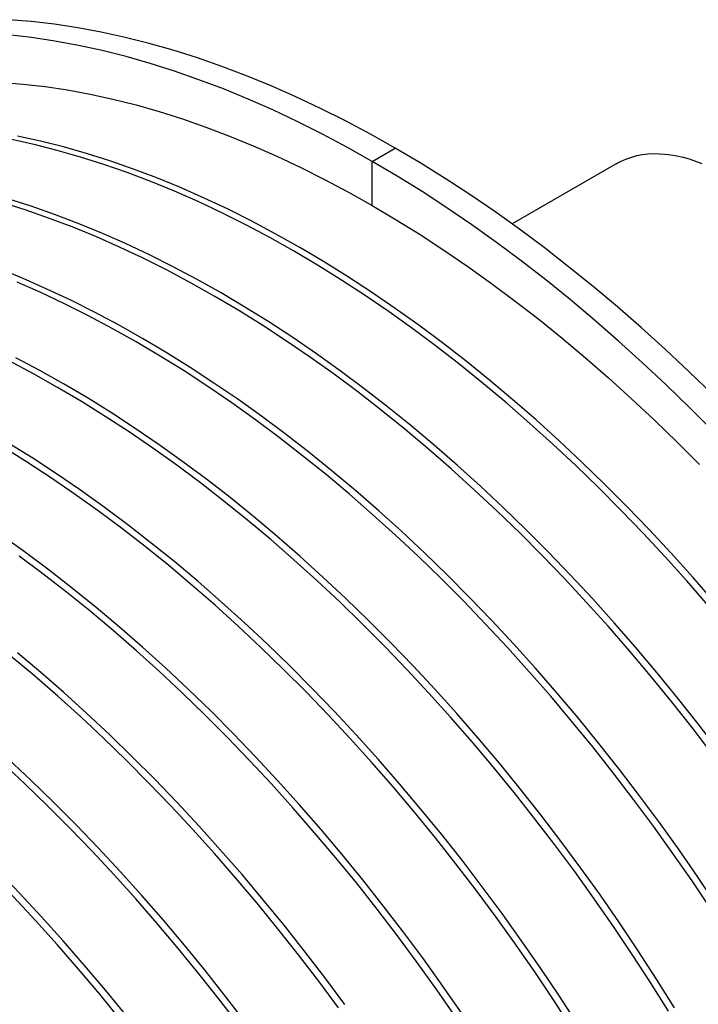
# Model space of a CAD drawing. Units: millimetres. Extents: x 500 to 20548, y 500 to 14350.
# Drawn here: x 19180 to 19703, y 10137 to 10896 of the extents above; entities that cross this region are included whole.
import ezdxf

# ---------------------------------------------------------------- set-up
doc = ezdxf.new("R2010")
doc.units = ezdxf.units.MM
doc.header["$LTSCALE"] = 50

msp = doc.modelspace()

# ---------------------------------------------------------------- linework, layer by layer
at = {"color": 7, "linetype": 'Continuous', "lineweight": 25}
for p, q in [((19452.06, 10786.99), (19469.74, 10797.19)), ((19452.06, 10752.96), (19452.06, 10786.99)), ((19640.08, 10785.17), (19559.77, 10738.81))]:
    msp.add_line(p, q, dxfattribs=at)
at = {"color": 7, "linetype": 'Continuous', "lineweight": 25, "flags": 128}
for points in [[(19469.74, 10797.19), (19450.53, 10807.99), (19431.34, 10818.2), (19412.18, 10827.81), (19393.05, 10836.82), (19373.98, 10845.22), (19354.97, 10853.01), (19336.05, 10860.19), (19317.21, 10866.73), (19298.48, 10872.65), (19279.86, 10877.94), (19261.38, 10882.59), (19243.04, 10886.6), (19224.85, 10889.97), (19206.83, 10892.7), (19188.99, 10894.78), (19171.35, 10896.21)], [(19452.06, 10786.99), (19432.86, 10797.78), (19413.67, 10807.99), (19394.5, 10817.6), (19375.38, 10826.62), (19356.3, 10835.02), (19337.3, 10842.81), (19318.37, 10849.98), (19299.53, 10856.53), (19280.8, 10862.45), (19262.19, 10867.73), (19243.7, 10872.38), (19225.36, 10876.4), (19207.17, 10879.77), (19189.15, 10882.49), (19171.32, 10884.57)], [(19165.65, 10848), (19182.59, 10846.63), (19199.71, 10844.63), (19217.01, 10842.02), (19234.46, 10838.78), (19252.07, 10834.93), (19269.81, 10830.47), (19287.68, 10825.39), (19305.66, 10819.71), (19323.74, 10813.43), (19341.91, 10806.54), (19360.15, 10799.07), (19378.46, 10791), (19396.81, 10782.35), (19415.21, 10773.12), (19433.63, 10763.33), (19452.06, 10752.96), (19470.49, 10742.04), (19488.91, 10730.58), (19507.31, 10718.56), (19525.67, 10706.02), (19543.97, 10692.95), (19562.22, 10679.36), (19580.38, 10665.27), (19598.46, 10650.68), (19616.44, 10635.6), (19634.31, 10620.05), (19652.05, 10604.03), (19669.66, 10587.55), (19687.11, 10570.63), (19704.41, 10553.28)], [(19711.05, 10444.75), (19694.52, 10463.71), (19677.78, 10482.29), (19660.84, 10500.47), (19643.72, 10518.24), (19626.42, 10535.59), (19608.97, 10552.51), (19591.36, 10568.99), (19573.62, 10585.01), (19555.75, 10600.56), (19537.77, 10615.64), (19519.69, 10630.23), (19501.52, 10644.32), (19483.28, 10657.91), (19464.97, 10670.98), (19446.62, 10683.53), (19428.22, 10695.54), (19409.8, 10707.01), (19391.37, 10717.93), (19372.94, 10728.29), (19354.52, 10738.09), (19336.12, 10747.31), (19317.76, 10755.96), (19299.46, 10764.03), (19281.21, 10771.51), (19263.04, 10778.39), (19244.96, 10784.67), (19226.98, 10790.36), (19209.12, 10795.43), (19191.38, 10799.89), (19173.77, 10803.75)], [(19715.76, 10447.47), (19699.23, 10466.43), (19682.49, 10485.01), (19665.55, 10503.19), (19648.43, 10520.96), (19631.14, 10538.31), (19613.68, 10555.23), (19596.07, 10571.71), (19578.33, 10587.73), (19560.46, 10603.29), (19542.49, 10618.36), (19524.41, 10632.95), (19506.24, 10647.05), (19487.99, 10660.63), (19469.69, 10673.7), (19451.33, 10686.25), (19432.93, 10698.26), (19414.51, 10709.73), (19396.08, 10720.65), (19377.65, 10731.01), (19359.23, 10740.81), (19340.83, 10750.04), (19322.48, 10758.69), (19304.17, 10766.75), (19285.93, 10774.23), (19267.76, 10781.11), (19249.68, 10787.4), (19231.7, 10793.08), (19213.83, 10798.15), (19196.09, 10802.62), (19178.48, 10806.47)], [(19714.63, 10607.23), (19696.44, 10624.86), (19678.1, 10642.02), (19659.61, 10658.71), (19641, 10674.92), (19622.27, 10690.63), (19603.43, 10705.83), (19584.5, 10720.51), (19565.5, 10734.67), (19546.42, 10748.28), (19527.3, 10761.35), (19508.13, 10773.87), (19488.94, 10785.82), (19469.74, 10797.19)], [(19640.08, 10785.17), (19640.95, 10785.66), (19644.55, 10787.49), (19648.28, 10789.06), (19652.15, 10790.36), (19656.15, 10791.41), (19660.26, 10792.19), (19664.48, 10792.7), (19668.81, 10792.95), (19673.23, 10792.94), (19677.74, 10792.65), (19682.33, 10792.1), (19686.99, 10791.28), (19691.71, 10790.2), (19696.49, 10788.86), (19701.32, 10787.26), (19706.19, 10785.4)], [(19714.97, 10578.95), (19696.95, 10597.02), (19678.76, 10614.65), (19660.42, 10631.82), (19641.94, 10648.51), (19623.32, 10664.71), (19604.59, 10680.42), (19585.75, 10695.62), (19566.83, 10710.31), (19547.82, 10724.46), (19528.75, 10738.08), (19509.62, 10751.15), (19490.46, 10763.66), (19471.27, 10775.61), (19452.06, 10786.99)], [(19714.19, 10330.31), (19698.6, 10350.67), (19682.75, 10370.7), (19666.67, 10390.38), (19650.36, 10409.71), (19633.82, 10428.67), (19617.08, 10447.25), (19600.15, 10465.43), (19583.02, 10483.2), (19565.73, 10500.56), (19548.27, 10517.48), (19530.67, 10533.95), (19512.92, 10549.97), (19495.06, 10565.53), (19477.08, 10580.6), (19459, 10595.19), (19440.83, 10609.29), (19422.59, 10622.87), (19404.28, 10635.94), (19385.92, 10648.49), (19367.53, 10660.5), (19349.11, 10671.97), (19330.67, 10682.89), (19312.24, 10693.25), (19293.82, 10703.05), (19275.43, 10712.28), (19257.07, 10720.93), (19238.76, 10728.99), (19220.52, 10736.47), (19202.35, 10743.35), (19184.27, 10749.64), (19166.29, 10755.32)], [(19718.9, 10333.03), (19703.31, 10353.39), (19687.47, 10373.42), (19671.38, 10393.11), (19655.07, 10412.44), (19638.54, 10431.4), (19621.8, 10449.97), (19604.86, 10468.15), (19587.74, 10485.92), (19570.44, 10503.28), (19552.99, 10520.2), (19535.38, 10536.67), (19517.64, 10552.69), (19499.77, 10568.25), (19481.79, 10583.33), (19463.71, 10597.92), (19445.54, 10612.01), (19427.3, 10625.6), (19408.99, 10638.67), (19390.64, 10651.21), (19372.24, 10663.22), (19353.82, 10674.69), (19335.39, 10685.61), (19316.96, 10695.97), (19298.54, 10705.77), (19280.14, 10715), (19261.78, 10723.65), (19243.48, 10731.71), (19225.23, 10739.19), (19207.07, 10746.07), (19188.99, 10752.36), (19171.01, 10758.04)], [(19717.84, 10213.54), (19703.36, 10235.08), (19688.59, 10256.34), (19673.54, 10277.32), (19658.21, 10297.99), (19642.62, 10318.35), (19626.78, 10338.38), (19610.69, 10358.07), (19594.38, 10377.4), (19577.84, 10396.36), (19561.1, 10414.93), (19544.17, 10433.11), (19527.04, 10450.89), (19509.75, 10468.24), (19492.29, 10485.16), (19474.69, 10501.64), (19456.95, 10517.66), (19439.08, 10533.21), (19421.1, 10548.29), (19403.02, 10562.88), (19384.85, 10576.97), (19366.61, 10590.56), (19348.3, 10603.63), (19329.94, 10616.17), (19311.55, 10628.18), (19293.13, 10639.65), (19274.7, 10650.57), (19256.26, 10660.94), (19237.84, 10670.73), (19219.45, 10679.96), (19201.09, 10688.61), (19182.78, 10696.68), (19164.54, 10704.15)], [(19713.12, 10210.82), (19698.65, 10232.36), (19683.88, 10253.62), (19668.82, 10274.6), (19653.49, 10295.27), (19637.9, 10315.63), (19622.06, 10335.66), (19605.98, 10355.35), (19589.66, 10374.68), (19573.13, 10393.64), (19556.39, 10412.21), (19539.45, 10430.39), (19522.33, 10448.17), (19505.03, 10465.52), (19487.58, 10482.44), (19469.97, 10498.91), (19452.23, 10514.93), (19434.36, 10530.49), (19416.38, 10545.57), (19398.3, 10560.16), (19380.14, 10574.25), (19361.89, 10587.84), (19343.59, 10600.91), (19325.23, 10613.45), (19306.83, 10625.46), (19288.41, 10636.93), (19269.98, 10647.85), (19251.55, 10658.21), (19233.13, 10668.01), (19214.73, 10677.24), (19196.38, 10685.89), (19178.07, 10693.95)], [(19680.46, 10131.95), (19666.6, 10153.99), (19652.43, 10175.78), (19637.95, 10197.32), (19623.18, 10218.58), (19608.13, 10239.56), (19592.8, 10260.23), (19577.21, 10280.59), (19561.37, 10300.62), (19545.28, 10320.31), (19528.97, 10339.64), (19512.44, 10358.6), (19495.7, 10377.18), (19478.76, 10395.36), (19461.64, 10413.13), (19444.34, 10430.48), (19426.89, 10447.4), (19409.28, 10463.88), (19391.54, 10479.9), (19373.67, 10495.45), (19355.69, 10510.53), (19337.61, 10525.12), (19319.44, 10539.21), (19301.2, 10552.8), (19282.89, 10565.87), (19264.54, 10578.41), (19246.14, 10590.43), (19227.72, 10601.89), (19209.29, 10612.81), (19190.86, 10623.18), (19172.44, 10632.97)], [(19685.18, 10134.67), (19671.32, 10156.71), (19657.14, 10178.5), (19642.67, 10200.04), (19627.9, 10221.3), (19612.84, 10242.28), (19597.52, 10262.96), (19581.92, 10283.31), (19566.08, 10303.34), (19550, 10323.03), (19533.68, 10342.36), (19517.15, 10361.32), (19500.41, 10379.9), (19483.47, 10398.08), (19466.35, 10415.85), (19449.06, 10433.2), (19431.6, 10450.12), (19413.99, 10466.6), (19396.25, 10482.62), (19378.38, 10498.17), (19360.41, 10513.25), (19342.33, 10527.84), (19324.16, 10541.93), (19305.91, 10555.52), (19287.61, 10568.59), (19269.25, 10581.14), (19250.85, 10593.15), (19232.43, 10604.62), (19214, 10615.54), (19195.57, 10625.9), (19177.15, 10635.7)], [(19605.91, 10118.95), (19591.74, 10140.75), (19577.26, 10162.28), (19562.49, 10183.54), (19547.44, 10204.52), (19532.11, 10225.2), (19516.52, 10245.56), (19500.67, 10265.59), (19484.59, 10285.27), (19468.28, 10304.6), (19451.74, 10323.56), (19435, 10342.14), (19418.07, 10360.32), (19400.94, 10378.09), (19383.65, 10395.44), (19366.19, 10412.36), (19348.59, 10428.84), (19330.84, 10444.86), (19312.98, 10460.41), (19295, 10475.49), (19276.92, 10490.08), (19258.75, 10504.17), (19240.51, 10517.76), (19222.2, 10530.83), (19203.84, 10543.38), (19185.45, 10555.39), (19167.03, 10566.86)], [(19610.62, 10121.67), (19596.45, 10143.47), (19581.97, 10165), (19567.2, 10186.27), (19552.15, 10207.24), (19536.82, 10227.92), (19521.23, 10248.28), (19505.39, 10268.31), (19489.3, 10287.99), (19472.99, 10307.32), (19456.46, 10326.28), (19439.72, 10344.86), (19422.78, 10363.04), (19405.66, 10380.81), (19388.36, 10398.16), (19370.91, 10415.08), (19353.3, 10431.56), (19335.56, 10447.58), (19317.69, 10463.14), (19299.71, 10478.21), (19281.63, 10492.8), (19263.46, 10506.9), (19245.22, 10520.48), (19226.91, 10533.55), (19208.56, 10546.1), (19190.16, 10558.11), (19171.74, 10569.58)], [(19521.28, 10129.97), (19506.51, 10151.23), (19491.46, 10172.21), (19476.13, 10192.88), (19460.54, 10213.24), (19444.7, 10233.27), (19428.61, 10252.96), (19412.3, 10272.29), (19395.76, 10291.25), (19379.02, 10309.82), (19362.09, 10328), (19344.96, 10345.77), (19327.67, 10363.13), (19310.21, 10380.05), (19292.61, 10396.52), (19274.87, 10412.54), (19257, 10428.1), (19239.02, 10443.18), (19220.94, 10457.77), (19202.77, 10471.86), (19184.53, 10485.45), (19166.22, 10498.52)], [(19516.57, 10127.24), (19501.8, 10148.51), (19486.74, 10169.48), (19471.41, 10190.16), (19455.82, 10210.52), (19439.98, 10230.55), (19423.9, 10250.23), (19407.58, 10269.56), (19391.05, 10288.52), (19374.31, 10307.1), (19357.37, 10325.28), (19340.25, 10343.05), (19322.95, 10360.41), (19305.5, 10377.33), (19287.89, 10393.8), (19270.15, 10409.82), (19252.28, 10425.38), (19234.3, 10440.45), (19216.22, 10455.04), (19198.06, 10469.14), (19179.81, 10482.72)], [(19262.62, 10128.16), (19246.53, 10147.84), (19230.22, 10167.17), (19213.68, 10186.13), (19196.94, 10204.71), (19180.01, 10222.89), (19162.88, 10240.66), (19145.59, 10258.01), (19128.13, 10274.93), (19110.53, 10291.41), (19092.79, 10307.43), (19074.92, 10322.98), (19056.94, 10338.06), (19038.86, 10352.65), (19020.69, 10366.75), (19002.45, 10380.33), (18984.14, 10393.4), (18965.78, 10405.95), (18947.39, 10417.96), (18928.97, 10429.43), (18927.72, 10430.19)], [(19257.9, 10125.44), (19241.82, 10145.12), (19225.5, 10164.45), (19208.97, 10183.41), (19192.23, 10201.99), (19175.29, 10220.17), (19158.17, 10237.94), (19140.87, 10255.29), (19123.42, 10272.21), (19105.81, 10288.69), (19088.07, 10304.71), (19070.2, 10320.26), (19052.22, 10335.34), (19034.14, 10349.93), (19015.98, 10364.02), (18997.73, 10377.61), (18979.43, 10390.68), (18961.07, 10403.23), (18942.67, 10415.24), (18927.57, 10424.68)], [(19426.05, 10134.45), (19410.72, 10155.12), (19395.13, 10175.48), (19379.29, 10195.51), (19363.2, 10215.2), (19346.89, 10234.53), (19330.36, 10253.49), (19313.62, 10272.06), (19296.68, 10290.24), (19279.56, 10308.02), (19262.26, 10325.37), (19244.81, 10342.29), (19227.2, 10358.76), (19209.46, 10374.78), (19191.59, 10390.34), (19173.61, 10405.42)], [(19430.76, 10137.17), (19415.44, 10157.84), (19399.84, 10178.2), (19384, 10198.23), (19367.92, 10217.92), (19351.6, 10237.25), (19335.07, 10256.21), (19318.33, 10274.78), (19301.39, 10292.96), (19284.27, 10310.74), (19266.98, 10328.09), (19249.52, 10345.01), (19231.91, 10361.48), (19214.17, 10377.51), (19196.3, 10393.06), (19178.33, 10408.14)], [(19350.03, 10120.08), (19334.44, 10140.44), (19318.59, 10160.47), (19302.51, 10180.16), (19286.2, 10199.49), (19269.66, 10218.45), (19252.92, 10237.03), (19235.99, 10255.21), (19218.86, 10272.98), (19201.57, 10290.33), (19184.11, 10307.25), (19166.51, 10323.73)], [(19354.74, 10122.81), (19339.15, 10143.16), (19323.31, 10163.19), (19307.23, 10182.88), (19290.91, 10202.21), (19274.38, 10221.17), (19257.64, 10239.75), (19240.7, 10257.93), (19223.58, 10275.7), (19206.28, 10293.05), (19188.83, 10309.97), (19171.22, 10326.45)]]:
    msp.add_lwpolyline(points, dxfattribs=at)

doc.saveas('drawing.dxf')
